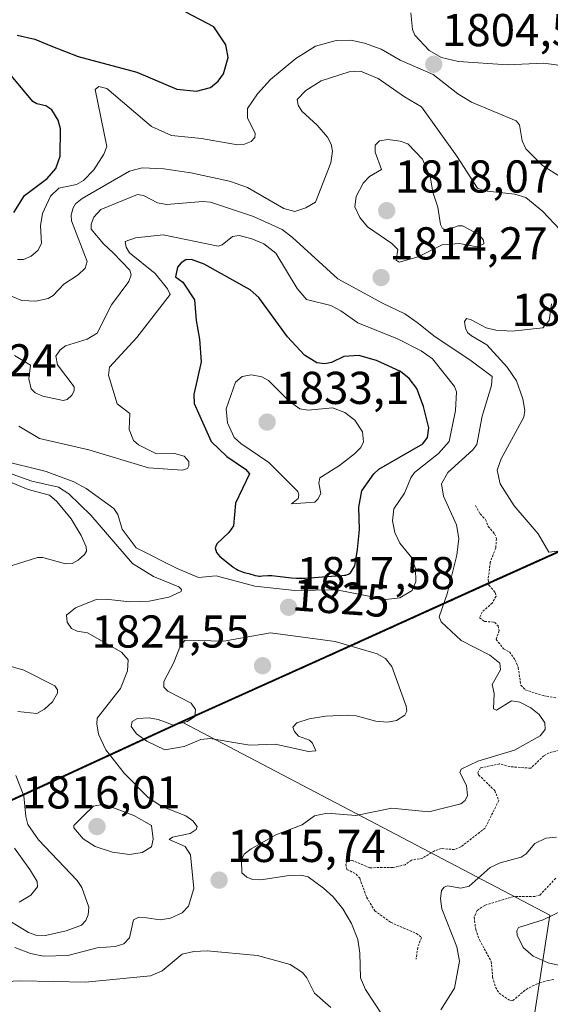
# Model space of a CAD drawing. Units: metres. Extents: x 681865 to 685348, y 4753994 to 4756381.
# Drawn here: x 682368 to 682484, y 4754577 to 4754791 of the extents above; entities that cross this region are included whole.
import ezdxf
from ezdxf.enums import TextEntityAlignment as Align

# ---------------------------------------------------------------- set-up
doc = ezdxf.new("R2010")
doc.units = ezdxf.units.M
doc.header["$MEASUREMENT"] = 0
doc.linetypes.add('TRAZOS', pattern=[0.75, 0.5, -0.25])
for name, color, linetype, lineweight in [('Arbolado forestal', 92, 'TRAZOS', 0), ('Arbolado forestal CxS', 92, 'Continuous', 0), ('Carátula', 7, 'Continuous', 5), ('Comarca', 2, 'Continuous', 13), ('Comarca CxS', 133, 'Continuous', 0), ('Comunidad autónoma', 142, 'Continuous', 30), ('Comunidad Autónoma CxS', 142, 'Continuous', 0), ('Curva de nivel auxiliar', 36, 'TRAZOS', 0), ('Curva de nivel maestra', 36, 'Continuous', 30), ('Curva de nivel normal', 36, 'Continuous', 0), ('Espacio natural protegido', 2, 'Continuous', 13), ('Espacio natural protegido CxS', 2, 'Continuous', 0), ('Municipio', 9, 'Continuous', 13), ('Municipio CxS', 142, 'Continuous', 0), ('Provincia', 19, 'Continuous', 0), ('Provincia CxS', 1, 'Continuous', 0), ('Punto de cota en terreno', 7, 'Continuous', 0), ('Roquedo', 95, 'Continuous', 0), ('Roquedo CxS', 135, 'Continuous', 0), ('Rótulo de curva de nivel directora', 19, 'Continuous', 0), ('Rótulo de punto de cota en terreno', 19, 'Continuous', 0)]:
    doc.layers.add(name, color=color, linetype=linetype, lineweight=lineweight)
doc.styles.add('Arial', font='txt', dxfattribs={"height": 0.2})

# ---------------------------------------------------------------- blocks, each defined once
blk = doc.blocks.new('*U150')
at = {"layer": 'Arbolado forestal CxS', "color": 92, "linetype": 'Continuous', "lineweight": 0}
blk.add_polyline3d([(682621.02, 4754710.5, 1834.35), (682583.34, 4754702.07, 1831.27), (682545.04, 4754693.25, 1814.34), (682510.76, 4754686.67, 1802.55), (682495.52, 4754680.04, 1807.32), (682471.47, 4754669.19, 1812.13), (682434.96, 4754652.65, 1821.68), (682403.73, 4754638.63, 1819.67), (682370.88, 4754623.43, 1810.99), (682340.91, 4754609.81, 1801.22), (682315.61, 4754597.92, 1794.79), (682297.03, 4754589.22, 1788.19), (682275.1, 4754580.57, 1788.29), (682246.84, 4754570.66, 1799.47), (682213.29, 4754558.37, 1814.75)], dxfattribs=at)
blk = doc.blocks.new('*U153')
at = {"layer": 'Comunidad autónoma', "color": 142, "linetype": 'Continuous', "lineweight": 30}
blk.add_polyline3d([(682620.94, 4754710.63, 1834.26), (682583.26, 4754702.2, 1831.25), (682544.96, 4754693.38, 1814.33), (682510.68, 4754686.79, 1802.5), (682495.44, 4754680.17, 1807.28), (682471.39, 4754669.32, 1812.15), (682434.88, 4754652.78, 1821.64), (682403.65, 4754638.76, 1819.66), (682370.79, 4754623.56, 1810.91), (682340.82, 4754609.93, 1801.15), (682315.52, 4754598.05, 1794.71), (682296.94, 4754589.35, 1788.15), (682275.01, 4754580.7, 1788.22), (682246.75, 4754570.79, 1799.42), (682213.21, 4754558.5, 1814.9), (682185.55, 4754550.89, 1805.1), (682118.11, 4754531.52, 1816.98), (682059.36, 4754516.49, 1813.8), (682011, 4754502.16, 1792.79), (681985.73, 4754495.61, 1806.51), (681974.45, 4754494.52, 1808.57), (681952.36, 4754494.88, 1817.84), (681929.14, 4754495.19, 1818.06)], dxfattribs=at)
blk = doc.blocks.new('*U154')
at = {"layer": 'Provincia', "color": 19, "linetype": 'Continuous', "lineweight": 0}
blk.add_polyline3d([(682620.94, 4754710.63, 1834.26), (682583.26, 4754702.2, 1831.25), (682544.96, 4754693.38, 1814.33), (682510.68, 4754686.79, 1802.5), (682495.44, 4754680.17, 1807.28), (682471.39, 4754669.32, 1812.15), (682434.88, 4754652.78, 1821.64), (682403.65, 4754638.76, 1819.66), (682370.79, 4754623.56, 1810.91), (682340.82, 4754609.93, 1801.15), (682315.52, 4754598.05, 1794.71), (682296.94, 4754589.35, 1788.15), (682275.01, 4754580.7, 1788.22), (682246.75, 4754570.79, 1799.42), (682213.21, 4754558.5, 1814.9), (682185.55, 4754550.89, 1805.1), (682118.11, 4754531.52, 1816.98), (682059.36, 4754516.49, 1813.8), (682011, 4754502.16, 1792.79), (681985.73, 4754495.61, 1806.51), (681974.45, 4754494.52, 1808.57), (681952.36, 4754494.88, 1817.84), (681929.14, 4754495.19, 1818.06)], dxfattribs=at)
blk = doc.blocks.new('*U155')
at = {"layer": 'Municipio', "color": 9, "linetype": 'Continuous', "lineweight": 13}
blk.add_polyline3d([(682620.94, 4754710.63, 1834.26), (682583.26, 4754702.2, 1831.25), (682544.96, 4754693.38, 1814.33), (682510.68, 4754686.79, 1802.5), (682495.44, 4754680.17, 1807.28), (682471.39, 4754669.32, 1812.15), (682434.88, 4754652.78, 1821.64), (682403.65, 4754638.76, 1819.66), (682370.79, 4754623.56, 1810.91), (682340.82, 4754609.93, 1801.15), (682315.52, 4754598.05, 1794.71), (682296.94, 4754589.35, 1788.15), (682275.01, 4754580.7, 1788.22), (682246.75, 4754570.79, 1799.42), (682213.21, 4754558.5, 1814.9), (682185.55, 4754550.89, 1805.1), (682118.11, 4754531.52, 1816.98), (682059.36, 4754516.49, 1813.8), (682011, 4754502.16, 1792.79), (681985.73, 4754495.61, 1806.51), (681974.45, 4754494.52, 1808.57), (681952.36, 4754494.88, 1817.84), (681929.14, 4754495.19, 1818.06)], dxfattribs=at)
blk = doc.blocks.new('*U156')
at = {"layer": 'Espacio natural protegido', "color": 2, "linetype": 'Continuous', "lineweight": 13}
blk.add_polyline3d([(682620.94, 4754710.63, 1834.26), (682583.26, 4754702.2, 1831.25), (682544.96, 4754693.38, 1814.33), (682510.68, 4754686.79, 1802.5), (682495.44, 4754680.17, 1807.28), (682471.39, 4754669.32, 1812.15), (682434.88, 4754652.78, 1821.64), (682403.65, 4754638.76, 1819.66), (682370.79, 4754623.56, 1810.91), (682340.82, 4754609.93, 1801.15), (682315.52, 4754598.05, 1794.71), (682296.94, 4754589.35, 1788.15), (682275.01, 4754580.7, 1788.22), (682246.75, 4754570.79, 1799.42), (682213.21, 4754558.5, 1814.9), (682185.55, 4754550.89, 1805.1), (682118.11, 4754531.52, 1816.98), (682059.36, 4754516.49, 1813.8), (682011, 4754502.16, 1792.79), (681985.73, 4754495.61, 1806.51), (681974.45, 4754494.52, 1808.57), (681952.36, 4754494.88, 1817.84), (681929.14, 4754495.19, 1818.06)], dxfattribs=at)
blk = doc.blocks.new('*U157')
at = {"layer": 'Espacio natural protegido', "color": 2, "linetype": 'Continuous', "lineweight": 13}
blk.add_polyline3d([(682620.94, 4754710.63, 1834.26), (682583.26, 4754702.2, 1831.25), (682544.96, 4754693.38, 1814.33), (682510.68, 4754686.79, 1802.5), (682495.44, 4754680.17, 1807.28), (682471.39, 4754669.32, 1812.15), (682434.88, 4754652.78, 1821.64), (682403.65, 4754638.76, 1819.66), (682370.79, 4754623.56, 1810.91), (682340.82, 4754609.93, 1801.15), (682315.52, 4754598.05, 1794.71), (682296.94, 4754589.35, 1788.15), (682275.01, 4754580.7, 1788.22), (682246.75, 4754570.79, 1799.42), (682213.21, 4754558.5, 1814.9), (682185.55, 4754550.89, 1805.1), (682118.11, 4754531.52, 1816.98), (682059.36, 4754516.49, 1813.8), (682011, 4754502.16, 1792.79), (681985.73, 4754495.61, 1806.51), (681974.45, 4754494.52, 1808.57), (681952.36, 4754494.88, 1817.84), (681929.14, 4754495.19, 1818.06)], dxfattribs=at)
blk = doc.blocks.new('*U158')
at = {"layer": 'Espacio natural protegido', "color": 2, "linetype": 'Continuous', "lineweight": 13}
blk.add_polyline3d([(682620.94, 4754710.63, 1834.26), (682583.26, 4754702.2, 1831.25), (682544.96, 4754693.38, 1814.33), (682510.68, 4754686.79, 1802.5), (682495.44, 4754680.17, 1807.28), (682471.39, 4754669.32, 1812.15), (682434.88, 4754652.78, 1821.64), (682403.65, 4754638.76, 1819.66), (682370.79, 4754623.56, 1810.91), (682340.82, 4754609.93, 1801.15), (682315.52, 4754598.05, 1794.71), (682296.94, 4754589.35, 1788.15), (682275.01, 4754580.7, 1788.22), (682246.75, 4754570.79, 1799.42), (682213.21, 4754558.5, 1814.9), (682185.55, 4754550.89, 1805.1), (682118.11, 4754531.52, 1816.98), (682059.36, 4754516.49, 1813.8), (682011, 4754502.16, 1792.79), (681985.73, 4754495.61, 1806.51), (681974.45, 4754494.52, 1808.57), (681952.36, 4754494.88, 1817.84), (681929.14, 4754495.19, 1818.06)], dxfattribs=at)
blk = doc.blocks.new('*U159')
at = {"layer": 'Comarca', "color": 2, "linetype": 'Continuous', "lineweight": 13}
blk.add_polyline3d([(682620.94, 4754710.63, 1834.26), (682583.26, 4754702.2, 1831.25), (682544.96, 4754693.38, 1814.33), (682510.68, 4754686.79, 1802.5), (682495.44, 4754680.17, 1807.28), (682471.39, 4754669.32, 1812.15), (682434.88, 4754652.78, 1821.64), (682403.65, 4754638.76, 1819.66), (682370.79, 4754623.56, 1810.91), (682340.82, 4754609.93, 1801.15), (682315.52, 4754598.05, 1794.71), (682296.94, 4754589.35, 1788.15), (682275.01, 4754580.7, 1788.22), (682246.75, 4754570.79, 1799.42), (682213.21, 4754558.5, 1814.9), (682185.55, 4754550.89, 1805.1), (682118.11, 4754531.52, 1816.98), (682059.36, 4754516.49, 1813.8), (682011, 4754502.16, 1792.79), (681985.73, 4754495.61, 1806.51), (681974.45, 4754494.52, 1808.57), (681952.36, 4754494.88, 1817.84), (681929.14, 4754495.19, 1818.06)], dxfattribs=at)
blk = doc.blocks.new('*U193')
at = {"layer": 'Curva de nivel normal', "color": 36, "linetype": 'Continuous', "lineweight": 0}
blk.add_polyline3d([(682436.03, 4754576.55, 1820), (682432.53, 4754579.63, 1820), (682430.83, 4754582.98, 1820), (682429.92, 4754584.11, 1820), (682427.2, 4754585.9, 1820), (682420.15, 4754587.86, 1820), (682409.14, 4754588.83, 1820), (682406.26, 4754588.73, 1820), (682403.72, 4754588.13, 1820), (682399.41, 4754584.52, 1820), (682396.87, 4754583.4, 1820), (682382.75, 4754582, 1820), (682368.67, 4754582.32, 1820), (682363.48, 4754582.11, 1820), (682354.81, 4754580.64, 1820), (682348.36, 4754578.38, 1820), (682347.82, 4754577.74, 1820), (682347.66, 4754576.94, 1820)], dxfattribs=at)
blk = doc.blocks.new('*U242')
at = {"layer": 'Curva de nivel maestra', "color": 36, "linetype": 'Continuous', "lineweight": 30}
for points in [[(682367.14, 4754749.48, 1800), (682369.44, 4754753.19, 1800), (682374.38, 4754756.9, 1800), (682376.28, 4754759.06, 1800), (682377.22, 4754761.76, 1800), (682377.26, 4754767.68, 1800), (682376.77, 4754769.54, 1800), (682375.37, 4754771.82, 1800), (682374.1, 4754772.67, 1800), (682372.13, 4754773.13, 1800), (682371.29, 4754773.64, 1800), (682365.88, 4754780.07, 1800)], [(682367.87, 4754788.04, 1800), (682371.69, 4754787.21, 1800), (682375.18, 4754785.73, 1800), (682381.14, 4754783.39, 1800), (682393.88, 4754780.04, 1800), (682402.6, 4754776.33, 1800), (682406.86, 4754775.89, 1800), (682409.89, 4754776.66, 1800), (682411.56, 4754778.05, 1800), (682412.72, 4754779.66, 1800), (682413.77, 4754783.24, 1800), (682413.2, 4754785.98, 1800), (682410.62, 4754789.88, 1800), (682404.56, 4754793.1, 1800)]]:
    blk.add_polyline3d(points, dxfattribs=at)
blk = doc.blocks.new('5PATER')
at = {"layer": 'Carátula', "linetype": 'Continuous', "lineweight": 5}
h = blk.add_hatch(color=250, dxfattribs=at)
edge = h.paths.add_edge_path()
edge.add_ellipse((0, 0.01), major_axis=(-1.33, -1.34), ratio=0.999422, start_angle=0, end_angle=360)

msp = doc.modelspace()

# ---------------------------------------------------------------- linework, layer by layer
at = {"layer": 'Arbolado forestal', "color": 92, "linetype": 'TRAZOS', "lineweight": 0}
for points in [[(682403.735, 4754638.627, 1819.672), (682434.964, 4754652.648, 1821.676), (682471.473, 4754669.188, 1812.133), (682495.522, 4754680.038, 1807.315), (682510.762, 4754686.668, 1802.547), (682530.196, 4754690.399, 1803.535), (682545.041, 4754693.248, 1814.339), (682583.34, 4754702.069, 1831.271), (682621.018, 4754710.499, 1834.352), (682671.597, 4754720.809, 1846.737), (682718.116, 4754731.689, 1851.139), (682747.435, 4754738.82, 1851.512), (682775.384, 4754744.66, 1854.341), (682790.294, 4754748.23, 1862.51), (682808.713, 4754754.66, 1870.13), (682841.732, 4754767.96, 1909.462), (682861.521, 4754775.431, 1914.362), (682875.401, 4754779.99, 1924.45), (682898.741, 4754780.801, 1940.436), (682915.62, 4754781.101, 1944.18), (682947.269, 4754778.241, 1959.208), (682985.118, 4754776.642, 1977.957), (682988.836, 4754777.221, 1980.747)], [(681925.279, 4754640.416, 1764.968), (681961.168, 4754627.97, 1761.62), (682007.095, 4754608.201, 1768.704), (682060.517, 4754565.07, 1794.935), (682117.457, 4754606.573, 1790.565), (682120.745, 4754603.066, 1792.197), (682129.658, 4754593.554, 1797.867), (682188.225, 4754564.257, 1800.792), (682199.338, 4754554.528, 1802.369), (682213.29, 4754558.366, 1814.751), (682246.839, 4754570.657, 1799.475), (682275.098, 4754580.567, 1788.289), (682297.028, 4754589.217, 1788.189), (682315.607, 4754597.917, 1794.794), (682340.906, 4754609.807, 1801.219), (682370.876, 4754623.427, 1810.994), (682403.735, 4754638.627, 1819.672)]]:
    msp.add_polyline3d(points, dxfattribs=at)
at = {"layer": 'Comarca CxS', "color": 133, "linetype": 'Continuous', "lineweight": 0}
msp.add_polyline3d([(682620.937, 4754710.629, 1834.257), (682583.264, 4754702.202, 1831.251), (682544.962, 4754693.382, 1814.328), (682510.684, 4754686.794, 1802.502), (682495.443, 4754680.168, 1807.281), (682471.392, 4754669.319, 1812.154), (682434.877, 4754652.782, 1821.638), (682403.648, 4754638.755, 1819.663), (682370.79, 4754623.556, 1810.909), (682340.822, 4754609.933, 1801.147), (682315.52, 4754598.045, 1794.709), (682296.94, 4754589.346, 1788.151), (682275.009, 4754580.696, 1788.221), (682246.753, 4754570.789, 1799.422), (682213.208, 4754558.502, 1814.9), (682185.546, 4754550.892, 1805.103), (682118.111, 4754531.517, 1816.976), (682059.356, 4754516.49, 1813.8), (682010.998, 4754502.158, 1792.791), (681985.728, 4754495.608, 1806.514), (681974.451, 4754494.516, 1808.566), (681952.36, 4754494.881, 1817.839), (681929.137, 4754495.193, 1818.064), (681881.45, 4756289.9, 1731.821)], dxfattribs=at)
at = {"layer": 'Comunidad Autónoma CxS', "color": 142, "linetype": 'Continuous', "lineweight": 0}
msp.add_polyline3d([(682620.937, 4754710.629, 1834.257), (682583.264, 4754702.202, 1831.251), (682544.962, 4754693.382, 1814.328), (682510.684, 4754686.794, 1802.502), (682495.443, 4754680.168, 1807.281), (682471.392, 4754669.319, 1812.154), (682434.877, 4754652.782, 1821.638), (682403.648, 4754638.755, 1819.663), (682370.79, 4754623.556, 1810.909), (682340.822, 4754609.933, 1801.147), (682315.52, 4754598.045, 1794.709), (682296.94, 4754589.346, 1788.151), (682275.009, 4754580.696, 1788.221), (682246.753, 4754570.789, 1799.422), (682213.208, 4754558.502, 1814.899), (682185.546, 4754550.892, 1805.103), (682118.111, 4754531.517, 1816.975), (682059.356, 4754516.49, 1813.8), (682010.998, 4754502.158, 1792.791), (681985.728, 4754495.608, 1806.514), (681974.451, 4754494.516, 1808.566), (681952.36, 4754494.881, 1817.839), (681929.137, 4754495.193, 1818.064), (681881.45, 4756289.9, 1731.821)], dxfattribs=at)
at = {"layer": 'Curva de nivel auxiliar', "color": 36, "linetype": 'TRAZOS', "lineweight": 0}
for points in [[(682467.5, 4754685.73, 1812.5), (682468.55, 4754683.89, 1812.5), (682469.7, 4754682.69, 1812.5), (682470.29, 4754681.2, 1812.5), (682471.68, 4754679.57, 1812.5), (682472.08, 4754678.54, 1812.5), (682471.91, 4754676.45, 1812.5), (682470.74, 4754673.42, 1812.5), (682470.27, 4754669.63, 1812.5), (682470.45, 4754668.39, 1812.5), (682471.81, 4754666.78, 1812.5), (682472, 4754666.02, 1812.5), (682471.18, 4754664.54, 1812.5), (682468.96, 4754662.56, 1812.5), (682468.4, 4754661.33, 1812.5), (682469.49, 4754660.5, 1812.5), (682471.66, 4754660.34, 1812.5), (682472.42, 4754659.54, 1812.5), (682472.67, 4754658.51, 1812.5), (682472, 4754656.61, 1812.5), (682473.62, 4754654.58, 1812.5), (682474.91, 4754653.87, 1812.5), (682476.16, 4754652.1, 1812.5), (682476.83, 4754650.46, 1812.5), (682477.36, 4754646.65, 1812.5), (682478.35, 4754645.61, 1812.5), (682482.25, 4754644.37, 1812.5), (682485.01, 4754643.9, 1812.5)], [(682485.72, 4754632.46, 1812.5), (682483.53, 4754631.94, 1812.5), (682482.41, 4754631.3, 1812.5), (682479.52, 4754628.57, 1812.5), (682475, 4754628.92, 1812.5), (682472.76, 4754629.51, 1812.5), (682468.58, 4754628.66, 1812.5), (682468.04, 4754627.6, 1812.5), (682468.2, 4754627.13, 1812.5), (682471.71, 4754623.7, 1812.5), (682472.59, 4754621.55, 1812.5), (682469.61, 4754615.56, 1812.5), (682464.33, 4754611.45, 1812.5), (682462.98, 4754610.89, 1812.5), (682460.11, 4754611.09, 1812.5), (682458.58, 4754610.6, 1812.5), (682456.05, 4754609.02, 1812.5), (682453.57, 4754608.59, 1812.5), (682452.22, 4754607.56, 1812.5), (682449.56, 4754606.97, 1812.5), (682444.53, 4754606.93, 1812.5), (682440.6, 4754608.57, 1812.5), (682439.63, 4754608.25, 1812.5), (682439.3, 4754607.68, 1812.5), (682439.57, 4754606.55, 1812.5), (682441.58, 4754605.55, 1812.5), (682442.34, 4754604.63, 1812.5), (682443.85, 4754600.49, 1812.5), (682445.61, 4754597.58, 1812.5), (682449.07, 4754595.05, 1812.5), (682454.66, 4754592.6, 1812.5), (682455.77, 4754591.78, 1812.5), (682454.95, 4754589.55, 1812.5), (682454.59, 4754587.03, 1812.5)], [(682484.95, 4754604.62, 1807.5), (682481.54, 4754600.99, 1807.5), (682480.45, 4754600.7, 1807.5), (682475.82, 4754600.67, 1807.5), (682469.55, 4754598.73, 1807.5), (682467.85, 4754597.64, 1807.5), (682467.24, 4754596.16, 1807.5), (682467.56, 4754593.51, 1807.5), (682468.36, 4754591.26, 1807.5), (682470.95, 4754586.51, 1807.5), (682471.25, 4754583.14, 1807.5), (682471.87, 4754580.93, 1807.5), (682472.67, 4754579.64, 1807.5), (682475.05, 4754578, 1807.5), (682475.61, 4754578.02, 1807.5), (682478.54, 4754580.46, 1807.5), (682480.8, 4754581.62, 1807.5), (682483.33, 4754582.42, 1807.5), (682484.67, 4754582.61, 1807.5)]]:
    msp.add_polyline3d(points, dxfattribs=at)
at = {"layer": 'Curva de nivel maestra', "color": 36, "linetype": 'Continuous', "lineweight": 30}
msp.add_polyline3d([(682429.83, 4754669.95, 1825), (682430.47, 4754669.96, 1825), (682432.5, 4754670.08, 1825), (682435.12, 4754670.31, 1825), (682436.23, 4754670.39, 1825), (682438.46, 4754670.48, 1825), (682439.04, 4754670.55, 1825), (682439.33, 4754670.61, 1825), (682439.69, 4754670.71, 1825), (682439.87, 4754670.79, 1825), (682440.15, 4754670.93, 1825), (682440.31, 4754671.05, 1825), (682441.28, 4754672.59, 1825), (682441.88, 4754676.13, 1825), (682442.32, 4754680.51, 1825), (682442.12, 4754685.38, 1825), (682442.81, 4754688.94, 1825), (682445.43, 4754692.64, 1825), (682446.51, 4754693.65, 1825), (682456.09, 4754699.13, 1825), (682457.1, 4754700.52, 1825), (682457.4, 4754702.65, 1825), (682456.2, 4754707.29, 1825), (682454.73, 4754711.21, 1825), (682453.1, 4754713.37, 1825), (682451.2, 4754714.91, 1825), (682446.02, 4754717.3, 1825), (682442.13, 4754718.35, 1825), (682438.91, 4754718.17, 1825), (682436.18, 4754716.82, 1825), (682434.79, 4754716.59, 1825), (682433.03, 4754716.79, 1825), (682430.36, 4754718.45, 1825), (682426.65, 4754722.46, 1825), (682420.38, 4754730.98, 1825), (682418.56, 4754732.67, 1825), (682408.52, 4754738.26, 1825), (682405.8, 4754739.23, 1825), (682404.52, 4754739.18, 1825), (682403.49, 4754738.55, 1825), (682402.71, 4754737.57, 1825), (682402.31, 4754735.51, 1825), (682403.9, 4754734.36, 1825), (682406.39, 4754730.49, 1825), (682406.78, 4754725.97, 1825), (682407.54, 4754721.94, 1825), (682407.88, 4754717, 1825), (682406.27, 4754709.88, 1825), (682406.38, 4754707.91, 1825), (682410.05, 4754699.69, 1825), (682413.44, 4754696.37, 1825), (682417.5, 4754693.61, 1825), (682418.37, 4754692.62, 1825), (682415.33, 4754686.26, 1825), (682414.91, 4754681.3, 1825), (682413.92, 4754679.88, 1825), (682411.3, 4754677.39, 1825), (682410.9, 4754676.53, 1825), (682411.19, 4754675.53, 1825), (682411.91, 4754674.66, 1825), (682414.79, 4754672.37, 1825), (682414.93, 4754672.27, 1825), (682415.52, 4754671.91, 1825), (682415.92, 4754671.7, 1825), (682416.61, 4754671.38, 1825), (682417.21, 4754671.18, 1825), (682418.2, 4754670.92, 1825), (682419.63, 4754670.52, 1825), (682420.14, 4754670.42, 1825), (682420.4, 4754670.39, 1825), (682420.68, 4754670.38, 1825), (682421.24, 4754670.4, 1825), (682422.4, 4754670.49, 1825), (682422.96, 4754670.51, 1825), (682423.23, 4754670.5, 1825), (682423.78, 4754670.46, 1825), (682425.71, 4754670.18, 1825), (682426.87, 4754670.05, 1825), (682427.54, 4754670, 1825), (682428.63, 4754669.96, 1825), (682429.83, 4754669.95, 1825)], dxfattribs=at)
at = {"layer": 'Curva de nivel normal', "color": 36, "linetype": 'Continuous', "lineweight": 0}
for points in [[(682453.46, 4754792.89, 1805), (682453.81, 4754789.27, 1805), (682454.33, 4754788.08, 1805), (682457.46, 4754784.73, 1805), (682460.12, 4754783.18, 1805), (682463.82, 4754782.37, 1805), (682474.46, 4754781.64, 1805), (682482.31, 4754781.94, 1805), (682485.08, 4754781.62, 1805), (682496.18, 4754778.87, 1805), (682497.8, 4754779.77, 1805), (682500.83, 4754783.26, 1805), (682502.37, 4754784.48, 1805), (682503.94, 4754784.65, 1805), (682507.76, 4754783.53, 1805), (682509.16, 4754783.43, 1805), (682511.31, 4754784.68, 1805), (682512.82, 4754786.73, 1805), (682512.8, 4754788.4, 1805), (682512.08, 4754789.59, 1805)], [(682486.24, 4754757.06, 1805), (682482.11, 4754759.73, 1805), (682478.46, 4754763.34, 1805), (682477.65, 4754765.08, 1805), (682477.09, 4754768.58, 1805), (682476.39, 4754769.43, 1805), (682466.62, 4754773.49, 1805), (682463.71, 4754775.3, 1805), (682458.28, 4754779.49, 1805), (682451.16, 4754782.61, 1805), (682447.03, 4754785.04, 1805), (682443.41, 4754786.32, 1805), (682440.39, 4754786.98, 1805), (682437.23, 4754786.88, 1805), (682432.76, 4754785.67, 1805), (682428.45, 4754782.98, 1805), (682422.98, 4754778.43, 1805), (682420.12, 4754775.28, 1805), (682417.95, 4754772.1, 1805), (682417.97, 4754770.11, 1805), (682419.63, 4754766.68, 1805), (682419.57, 4754765.83, 1805), (682418.74, 4754764.91, 1805), (682417.26, 4754764.34, 1805), (682415.77, 4754764.19, 1805), (682407.91, 4754765.58, 1805), (682401.43, 4754766.23, 1805), (682397.07, 4754768.21, 1805), (682387.35, 4754776.49, 1805), (682385.61, 4754776.92, 1805), (682384.79, 4754776.22, 1805), (682387.35, 4754763.87, 1805), (682386.73, 4754762.16, 1805), (682384.52, 4754758.8, 1805), (682382.31, 4754756.43, 1805), (682380.76, 4754755.59, 1805), (682376.9, 4754754.74, 1805), (682375.13, 4754753.07, 1805), (682373.35, 4754749.28, 1805), (682372.93, 4754746.61, 1805), (682373.13, 4754742.74, 1805), (682372.37, 4754741.25, 1805), (682370.91, 4754740, 1805), (682369.23, 4754739.23, 1805), (682367.94, 4754739.22, 1805)], [(682366.78, 4754731.24, 1810), (682368.89, 4754730.34, 1810), (682371.93, 4754730.18, 1810), (682374.59, 4754730.74, 1810), (682375.7, 4754731.43, 1810), (682378.01, 4754733.86, 1810), (682381.13, 4754735.89, 1810), (682382.64, 4754737.34, 1810), (682383.05, 4754738.8, 1810), (682379.67, 4754747.69, 1810), (682379.57, 4754748.86, 1810), (682379.95, 4754750.37, 1810), (682380.54, 4754751.37, 1810), (682381.97, 4754752.56, 1810), (682392.26, 4754758.48, 1810), (682395.03, 4754759.18, 1810), (682399.76, 4754759, 1810), (682405.62, 4754758.13, 1810), (682414.05, 4754756.33, 1810), (682417.93, 4754754.9, 1810), (682425.85, 4754750.32, 1810), (682428.27, 4754749.68, 1810), (682430.6, 4754750.51, 1810), (682432.72, 4754751.76, 1810), (682436.05, 4754760.29, 1810), (682436.43, 4754762.82, 1810), (682436.15, 4754764.34, 1810), (682435.34, 4754765.89, 1810), (682433.08, 4754768.49, 1810), (682429.76, 4754771.56, 1810), (682428.95, 4754772.85, 1810), (682428.77, 4754774.04, 1810), (682430.62, 4754776.06, 1810), (682433.98, 4754778.15, 1810), (682440.02, 4754780.06, 1810), (682442.54, 4754780.22, 1810), (682446.37, 4754778.65, 1810), (682452.07, 4754774.68, 1810), (682455.78, 4754772.5, 1810), (682463.47, 4754761.71, 1810), (682467.93, 4754754.8, 1810), (682469.45, 4754754.17, 1810), (682476.07, 4754753.44, 1810), (682478.47, 4754752.73, 1810), (682482.08, 4754749.78, 1810), (682485.9, 4754745.68, 1810)], [(682450.95, 4754738.7, 1815), (682455.06, 4754739.86, 1815), (682460.26, 4754742.43, 1815), (682464.04, 4754742.75, 1815), (682467.86, 4754742.02, 1815), (682469.34, 4754742.7, 1815), (682469.24, 4754743.47, 1815), (682468.21, 4754744.71, 1815), (682464.69, 4754746.59, 1815), (682463.75, 4754746.6, 1815), (682461.28, 4754745.61, 1815), (682460.33, 4754746.01, 1815), (682459.9, 4754746.9, 1815), (682459.34, 4754750.62, 1815), (682458.26, 4754753.89, 1815), (682457.72, 4754756.93, 1815), (682456.01, 4754761.09, 1815), (682452.8, 4754764.39, 1815), (682451.16, 4754765.02, 1815), (682448.43, 4754765.34, 1815), (682446.64, 4754765.04, 1815), (682445.69, 4754764.13, 1815), (682445.69, 4754762.61, 1815), (682447.06, 4754758.83, 1815), (682444.45, 4754757.35, 1815), (682443.11, 4754755.83, 1815), (682441.54, 4754752.93, 1815), (682441.26, 4754750.69, 1815), (682442.34, 4754748.4, 1815), (682444.03, 4754746.36, 1815), (682449.3, 4754742.73, 1815), (682450.65, 4754741.4, 1815), (682450.26, 4754739.13, 1815), (682450.95, 4754738.7, 1815)], [(682449.01, 4754572.15, 1815), (682443.57, 4754580.44, 1815), (682442.52, 4754582.98, 1815), (682442.37, 4754588.37, 1815), (682441.91, 4754591.32, 1815), (682440.59, 4754594.81, 1815), (682438.67, 4754597.99, 1815), (682436.56, 4754600.56, 1815), (682434.44, 4754602.48, 1815), (682431.16, 4754604.91, 1815), (682429.55, 4754605.33, 1815), (682427.02, 4754605.27, 1815), (682420.86, 4754604.28, 1815), (682419.14, 4754604.39, 1815), (682417.78, 4754604.89, 1815), (682416.74, 4754605.84, 1815), (682416.67, 4754608.65, 1815), (682417.24, 4754609.9, 1815), (682418.76, 4754611.06, 1815), (682424.14, 4754614.11, 1815), (682429.86, 4754616.28, 1815), (682432.52, 4754618.21, 1815), (682435.26, 4754618.76, 1815), (682441.52, 4754618.32, 1815), (682449.35, 4754619.87, 1815), (682457.36, 4754619.12, 1815), (682464.35, 4754620.86, 1815), (682465.3, 4754621.55, 1815), (682465.78, 4754622.61, 1815), (682465.59, 4754624.79, 1815), (682464.12, 4754627.62, 1815), (682464.42, 4754628.35, 1815), (682468.05, 4754630.09, 1815), (682475.98, 4754632.49, 1815), (682481.57, 4754635.64, 1815), (682482.69, 4754637, 1815), (682482.56, 4754638.47, 1815), (682481.37, 4754640.27, 1815), (682479.52, 4754641.72, 1815), (682477.19, 4754642.91, 1815), (682475.37, 4754643.25, 1815), (682472.12, 4754641.23, 1815), (682471.44, 4754641.48, 1815), (682471.61, 4754644.84, 1815), (682471.13, 4754646.8, 1815), (682472.98, 4754650, 1815), (682472.8, 4754651.46, 1815), (682470.62, 4754653.2, 1815), (682464.42, 4754656.37, 1815), (682460.07, 4754660.42, 1815), (682459.61, 4754661.54, 1815), (682461.36, 4754666.53, 1815), (682463.45, 4754674.92, 1815), (682463.93, 4754678.55, 1815), (682463.37, 4754681.51, 1815), (682460.53, 4754687.77, 1815), (682460.12, 4754690.42, 1815), (682461.54, 4754692.93, 1815), (682466.96, 4754697.85, 1815), (682467.79, 4754698.99, 1815), (682468.99, 4754705.16, 1815), (682471.01, 4754711.85, 1815), (682471.12, 4754713.79, 1815), (682466.32, 4754717.42, 1815), (682458.74, 4754722.42, 1815), (682454.81, 4754725.55, 1815), (682452.16, 4754727.43, 1815), (682447.33, 4754729.72, 1815), (682437.62, 4754735.06, 1815), (682427.75, 4754744.07, 1815), (682425.48, 4754745.75, 1815), (682419.28, 4754748.62, 1815), (682409.87, 4754751.74, 1815), (682408.22, 4754751.89, 1815), (682400.34, 4754751.23, 1815), (682398.38, 4754751.6, 1815), (682395.3, 4754753.16, 1815), (682394, 4754753.41, 1815), (682386.06, 4754750.16, 1815), (682384.56, 4754748.5, 1815), (682383.95, 4754746.92, 1815), (682383.96, 4754745.83, 1815), (682386.61, 4754742.68, 1815), (682388.77, 4754740.68, 1815), (682392.39, 4754736.96, 1815), (682392.67, 4754735.89, 1815), (682392.15, 4754734.46, 1815), (682388.37, 4754729.41, 1815), (682385.26, 4754723.24, 1815), (682383.11, 4754721.9, 1815), (682378.36, 4754720.46, 1815), (682377.19, 4754719.6, 1815), (682376.3, 4754718.22, 1815), (682376.61, 4754716.34, 1815), (682380.25, 4754711.52, 1815), (682380.23, 4754710.7, 1815), (682379.72, 4754709.73, 1815), (682378.76, 4754708.81, 1815), (682377.89, 4754708.6, 1815), (682373.42, 4754709.5, 1815), (682371.79, 4754710.26, 1815), (682370.89, 4754711.12, 1815), (682370.41, 4754713.27, 1815), (682370.75, 4754716.28, 1815), (682367.25, 4754718.38, 1815)], [(682364.23, 4754695.59, 1820), (682374.16, 4754693.11, 1820), (682380.22, 4754690.9, 1820), (682382.88, 4754689.46, 1820), (682388.91, 4754685.08, 1820), (682389.78, 4754683.8, 1820), (682390.68, 4754680.61, 1820), (682393.72, 4754676.49, 1820), (682402.66, 4754672, 1820), (682407.29, 4754670.06, 1820), (682411.16, 4754670.45, 1820), (682419.55, 4754668.21, 1820), (682428.23, 4754667.24, 1820), (682437.3, 4754667.36, 1820), (682448.02, 4754665.31, 1820), (682451.06, 4754665.65, 1820), (682453.77, 4754667.24, 1820), (682454.56, 4754669.17, 1820), (682454.49, 4754671.98, 1820), (682453.67, 4754674.36, 1820), (682451.08, 4754677.56, 1820), (682449.95, 4754679.86, 1820), (682449.47, 4754682.37, 1820), (682449.75, 4754685.04, 1820), (682452.1, 4754688.4, 1820), (682453.47, 4754691.77, 1820), (682454.29, 4754692.93, 1820), (682459.47, 4754697.03, 1820), (682461.79, 4754699.68, 1820), (682463.15, 4754706.39, 1820), (682463.38, 4754710.44, 1820), (682462.96, 4754711.6, 1820), (682458.2, 4754717.66, 1820), (682455.7, 4754719.4, 1820), (682450.57, 4754721.96, 1820), (682441.9, 4754725.45, 1820), (682438.21, 4754728.09, 1820), (682436.04, 4754729.26, 1820), (682430.8, 4754730.57, 1820), (682428.77, 4754732.96, 1820), (682424.11, 4754740.62, 1820), (682421.49, 4754742.65, 1820), (682418.89, 4754743.74, 1820), (682416.13, 4754744.45, 1820), (682414.68, 4754744.28, 1820), (682412.41, 4754742.46, 1820), (682411.56, 4754742.14, 1820), (682399.6, 4754744.64, 1820), (682393.59, 4754743.95, 1820), (682391.35, 4754743.15, 1820), (682391.58, 4754741.95, 1820), (682392.3, 4754740.73, 1820), (682397.84, 4754736.2, 1820), (682400.58, 4754732.89, 1820), (682401.1, 4754731.65, 1820), (682393.88, 4754722.28, 1820), (682387.95, 4754715.8, 1820)], [(682484.02, 4754729.62, 1810), (682483.54, 4754725.96, 1810), (682482.15, 4754724.41, 1810), (682475.5, 4754723.69, 1810), (682471.92, 4754723.86, 1810), (682469.85, 4754724.38, 1810), (682466.57, 4754726.16, 1810), (682465.53, 4754726.41, 1810), (682465.16, 4754725.8, 1810), (682465.33, 4754724.28, 1810), (682465.8, 4754723.4, 1810), (682466.66, 4754722.68, 1810), (682469.98, 4754720.68, 1810), (682474.4, 4754715.8, 1810), (682476.42, 4754712.83, 1810), (682477.78, 4754708.93, 1810), (682478.26, 4754706.38, 1810), (682478.06, 4754704.95, 1810), (682473.09, 4754695.92, 1810), (682472.23, 4754693.4, 1810), (682472.86, 4754690.44, 1810), (682475.91, 4754685.66, 1810), (682481.16, 4754679.58, 1810), (682483.49, 4754675.59, 1810), (682497.14, 4754677.08, 1810)], [(682387.95, 4754715.8, 1820), (682387.69, 4754714.12, 1820), (682389.58, 4754707.83, 1820), (682392.36, 4754705.74, 1820), (682392.23, 4754702.28, 1820), (682393.15, 4754699.87, 1820), (682394.23, 4754698.94, 1820), (682398.16, 4754696.95, 1820), (682402.05, 4754697.05, 1820), (682404.19, 4754696.48, 1820), (682405.17, 4754695.29, 1820), (682405.22, 4754694.39, 1820), (682404.88, 4754693.79, 1820), (682403.79, 4754693.39, 1820), (682396.44, 4754693.93, 1820), (682383.48, 4754697.85, 1820), (682372.75, 4754700.33, 1820), (682368.2, 4754702.96, 1820)], [(682427.49, 4754686.12, 1830), (682432.56, 4754686.49, 1830), (682433.27, 4754687.09, 1830), (682433.92, 4754688.33, 1830), (682433.45, 4754690.57, 1830), (682433.7, 4754691.74, 1830), (682437.95, 4754694.45, 1830), (682441.18, 4754696.96, 1830), (682442.57, 4754698.38, 1830), (682443.17, 4754699.57, 1830), (682442.93, 4754701.78, 1830), (682441.29, 4754704.3, 1830), (682439.13, 4754705.96, 1830), (682436.44, 4754706.95, 1830), (682431.16, 4754706.46, 1830), (682429.33, 4754706.79, 1830), (682426.99, 4754708.42, 1830), (682422.52, 4754712.94, 1830), (682421.05, 4754713.74, 1830), (682418.78, 4754714.19, 1830), (682416.78, 4754713.79, 1830), (682415.36, 4754712.59, 1830), (682413.32, 4754706.77, 1830), (682413.59, 4754703.69, 1830), (682415.08, 4754700.53, 1830), (682416.49, 4754699.22, 1830), (682422.57, 4754695.08, 1830), (682428.86, 4754688.78, 1830), (682429.14, 4754688.09, 1830), (682428.98, 4754687.26, 1830), (682427.49, 4754686.12, 1830)], [(682358.57, 4754695.44, 1815), (682371.07, 4754691.01, 1815), (682376.88, 4754689.75, 1815), (682379.12, 4754688.29, 1815), (682383.91, 4754683.6, 1815), (682392.95, 4754673.13, 1815), (682397.53, 4754670.32, 1815), (682402.99, 4754668.05, 1815), (682403.63, 4754667.45, 1815), (682403.5, 4754667.04, 1815), (682400.84, 4754665.76, 1815), (682396.6, 4754664.93, 1815), (682392.36, 4754664.81, 1815), (682387.16, 4754665.38, 1815), (682385.04, 4754665.26, 1815), (682380.58, 4754663.48, 1815), (682378.6, 4754661.89, 1815), (682378.77, 4754660.32, 1815), (682379.7, 4754658.94, 1815), (682380.92, 4754658.41, 1815), (682383.18, 4754658.04, 1815), (682390.53, 4754653.83, 1815), (682392.01, 4754652.19, 1815), (682391.84, 4754649.78, 1815), (682390.34, 4754645.9, 1815), (682385.29, 4754639.43, 1815), (682385.17, 4754638.24, 1815), (682385.54, 4754636, 1815), (682387.12, 4754632.6, 1815), (682391.1, 4754627.5, 1815), (682396.24, 4754622.27, 1815), (682399.17, 4754620.35, 1815), (682404.56, 4754618.22, 1815), (682406.05, 4754617.11, 1815), (682406.98, 4754615.92, 1815), (682406.8, 4754615.21, 1815), (682405.46, 4754614.35, 1815), (682401.64, 4754613.61, 1815), (682400.91, 4754613.1, 1815), (682404.4, 4754611.54, 1815), (682405.54, 4754609.76, 1815), (682406.26, 4754602.44, 1815), (682405.13, 4754598.56, 1815), (682403.74, 4754597.12, 1815), (682401.17, 4754595.94, 1815), (682398.94, 4754595.56, 1815), (682395.99, 4754596.04, 1815), (682394.3, 4754596.19, 1815), (682393.16, 4754595.56, 1815), (682392.29, 4754591.64, 1815), (682391.04, 4754590.38, 1815), (682389.19, 4754589.78, 1815), (682385.29, 4754589.51, 1815), (682378.87, 4754587.81, 1815), (682373.59, 4754587.65, 1815), (682370.74, 4754588.23, 1815), (682367.37, 4754589.57, 1815)], [(682365.38, 4754672.26, 1810), (682372.26, 4754674.43, 1810), (682373.45, 4754674.39, 1810), (682378.35, 4754673.06, 1810), (682379.82, 4754673.14, 1810), (682381.14, 4754673.82, 1810), (682382.51, 4754675.04, 1810), (682382.93, 4754675.81, 1810), (682382.84, 4754676.77, 1810), (682381.76, 4754679.22, 1810), (682379.6, 4754682.8, 1810), (682376.51, 4754686.64, 1810), (682374.92, 4754687.98, 1810), (682370.22, 4754689.24, 1810), (682358.52, 4754694.04, 1810)], [(682431.21, 4754632.24, 1820), (682432.81, 4754632.33, 1820), (682432.08, 4754634.05, 1820), (682431.41, 4754634.69, 1820), (682429.06, 4754635.57, 1820), (682428.18, 4754636.55, 1820), (682427.83, 4754637.48, 1820), (682428.69, 4754638.47, 1820), (682431.38, 4754639.33, 1820), (682434.89, 4754639.93, 1820), (682439.59, 4754640.14, 1820), (682441.6, 4754639.94, 1820), (682445.85, 4754638.81, 1820), (682448.4, 4754638.63, 1820), (682450.31, 4754638.96, 1820), (682452.16, 4754640.1, 1820), (682452.58, 4754640.96, 1820), (682452.45, 4754642.07, 1820), (682449.35, 4754650.69, 1820), (682447.97, 4754652.44, 1820), (682446.14, 4754653.43, 1820), (682437.01, 4754656.13, 1820), (682422.94, 4754658.06, 1820), (682412.77, 4754656.23, 1820), (682404.39, 4754656.41, 1820), (682403.41, 4754655.3, 1820), (682401.95, 4754651.57, 1820), (682399.79, 4754647.46, 1820), (682399.78, 4754646.21, 1820), (682400.59, 4754645.36, 1820), (682405.71, 4754642.72, 1820), (682406.62, 4754641.37, 1820), (682406.48, 4754639.83, 1820), (682404.93, 4754638.77, 1820), (682401.82, 4754637.92, 1820), (682398.49, 4754639.14, 1820), (682396.53, 4754639.51, 1820), (682394, 4754639.4, 1820), (682392.86, 4754638.75, 1820), (682392.66, 4754637.62, 1820), (682393.78, 4754636.05, 1820), (682396.07, 4754634.48, 1820), (682399.98, 4754632.56, 1820), (682404.17, 4754633.29, 1820), (682407.78, 4754634.81, 1820), (682409.81, 4754635.05, 1820), (682418.43, 4754633.61, 1820), (682423.95, 4754633.78, 1820), (682431.21, 4754632.24, 1820)], [(682367.98, 4754640.93, 1810), (682372.16, 4754640.46, 1810), (682373.84, 4754641.43, 1810), (682375.57, 4754643.03, 1810), (682376.66, 4754644.88, 1810), (682376.61, 4754645.66, 1810), (682376.09, 4754646.47, 1810), (682369.35, 4754649.92, 1810), (682365.32, 4754651.06, 1810)], [(682364.16, 4754596.61, 1810), (682370.3, 4754592.85, 1810), (682371.95, 4754592.23, 1810), (682374.04, 4754592.21, 1810), (682378.53, 4754593.2, 1810), (682381.83, 4754594.43, 1810), (682382.76, 4754595.48, 1810), (682383.32, 4754596.69, 1810), (682383.45, 4754598.31, 1810), (682381.94, 4754602.6, 1810), (682380.91, 4754604.16, 1810), (682372.52, 4754613.02, 1810), (682370.21, 4754616.36, 1810), (682369.72, 4754618.04, 1810), (682369.3, 4754622.59, 1810), (682367.6, 4754627.01, 1810)], [(682392.32, 4754609.77, 1815), (682395.02, 4754610.23, 1815), (682397.05, 4754611.47, 1815), (682397.44, 4754613.15, 1815), (682397.07, 4754616.12, 1815), (682393.25, 4754618.31, 1815), (682386.71, 4754620.75, 1815), (682384.43, 4754620.34, 1815), (682382.45, 4754618.33, 1815), (682380.22, 4754616.08, 1815), (682380.22, 4754615.59, 1815), (682382.18, 4754613.21, 1815), (682384.85, 4754611.54, 1815), (682388.59, 4754610.28, 1815), (682392.32, 4754609.77, 1815)], [(682485.14, 4754613.61, 1810), (682482.84, 4754613.33, 1810), (682480.44, 4754612.17, 1810), (682478.53, 4754609.96, 1810), (682477.47, 4754609.2, 1810), (682472.91, 4754608, 1810), (682470.72, 4754606.94, 1810), (682466.13, 4754602.89, 1810), (682464.36, 4754602.5, 1810), (682461.46, 4754603.01, 1810), (682460.69, 4754602.7, 1810), (682460.16, 4754601.99, 1810), (682459.94, 4754600.19, 1810), (682460.21, 4754597.97, 1810), (682463.45, 4754589.71, 1810), (682464.03, 4754586.61, 1810), (682462.94, 4754580.73, 1810), (682459.97, 4754576.02, 1810)], [(682367.32, 4754611.15, 1805), (682370.59, 4754606.57, 1805), (682372.18, 4754603.95, 1805), (682372.27, 4754602.74, 1805), (682370.84, 4754600.97, 1805), (682368.27, 4754599.4, 1805)], [(682490.71, 4754584.58, 1805), (682483.35, 4754586.24, 1805), (682480.04, 4754587.68, 1805), (682477.88, 4754589.54, 1805), (682476.56, 4754592.22, 1805), (682476.53, 4754593.23, 1805), (682476.89, 4754593.93, 1805), (682482.25, 4754595.56, 1805), (682491.23, 4754599.96, 1805)]]:
    msp.add_polyline3d(points, dxfattribs=at)
at = {"layer": 'Espacio natural protegido CxS', "color": 2, "linetype": 'Continuous', "lineweight": 0}
for points in [[(682620.937, 4754710.629, 1834.257), (682583.264, 4754702.202, 1831.251), (682544.962, 4754693.382, 1814.328), (682510.684, 4754686.794, 1802.502), (682495.443, 4754680.168, 1807.281), (682471.392, 4754669.319, 1812.154), (682434.877, 4754652.782, 1821.638), (682403.648, 4754638.755, 1819.663), (682370.79, 4754623.556, 1810.909), (682340.822, 4754609.933, 1801.147), (682315.52, 4754598.045, 1794.709), (682296.94, 4754589.346, 1788.151), (682275.009, 4754580.696, 1788.221), (682246.753, 4754570.789, 1799.422), (682213.208, 4754558.502, 1814.899), (682185.546, 4754550.892, 1805.103), (682118.111, 4754531.517, 1816.975), (682059.356, 4754516.49, 1813.8), (682010.998, 4754502.158, 1792.791), (681985.728, 4754495.608, 1806.514), (681974.451, 4754494.516, 1808.566), (681952.36, 4754494.881, 1817.839), (681929.137, 4754495.193, 1818.064), (681881.45, 4756289.9, 1731.821)], [(682620.937, 4754710.629, 1834.257), (682583.264, 4754702.202, 1831.251), (682544.962, 4754693.382, 1814.328), (682510.684, 4754686.794, 1802.502), (682495.443, 4754680.168, 1807.281), (682471.392, 4754669.319, 1812.154), (682434.877, 4754652.782, 1821.638), (682403.648, 4754638.755, 1819.663), (682370.79, 4754623.556, 1810.909), (682340.822, 4754609.933, 1801.147), (682315.52, 4754598.045, 1794.709), (682296.94, 4754589.346, 1788.151), (682275.009, 4754580.696, 1788.221), (682246.753, 4754570.789, 1799.422), (682213.208, 4754558.502, 1814.899), (682185.546, 4754550.892, 1805.103), (682118.111, 4754531.517, 1816.975), (682059.356, 4754516.49, 1813.8), (682010.998, 4754502.158, 1792.791), (681985.728, 4754495.608, 1806.514), (681974.451, 4754494.516, 1808.566), (681952.36, 4754494.881, 1817.839), (681929.137, 4754495.193, 1818.064), (681881.45, 4756289.9, 1731.821)], [(682620.937, 4754710.629, 1834.257), (682583.264, 4754702.202, 1831.251), (682544.962, 4754693.382, 1814.328), (682510.684, 4754686.794, 1802.502), (682495.443, 4754680.168, 1807.281), (682471.392, 4754669.319, 1812.154), (682434.877, 4754652.782, 1821.638), (682403.648, 4754638.755, 1819.663), (682370.79, 4754623.556, 1810.909), (682340.822, 4754609.933, 1801.147), (682315.52, 4754598.045, 1794.709), (682296.94, 4754589.346, 1788.151), (682275.009, 4754580.696, 1788.221), (682246.753, 4754570.789, 1799.422), (682213.208, 4754558.502, 1814.899), (682185.546, 4754550.892, 1805.103), (682118.111, 4754531.517, 1816.975), (682059.356, 4754516.49, 1813.8), (682010.998, 4754502.158, 1792.791), (681985.728, 4754495.608, 1806.514), (681974.451, 4754494.516, 1808.566), (681952.36, 4754494.881, 1817.839), (681929.137, 4754495.193, 1818.064), (681917.136, 4754946.854, 1712.243)]]:
    msp.add_polyline3d(points, dxfattribs=at)
at = {"layer": 'Municipio CxS', "color": 142, "linetype": 'Continuous', "lineweight": 0}
msp.add_polyline3d([(682620.937, 4754710.629, 1834.257), (682583.264, 4754702.202, 1831.251), (682544.962, 4754693.382, 1814.328), (682510.684, 4754686.794, 1802.502), (682495.443, 4754680.168, 1807.281), (682471.392, 4754669.319, 1812.154), (682434.877, 4754652.782, 1821.638), (682403.648, 4754638.755, 1819.663), (682370.79, 4754623.556, 1810.909), (682340.822, 4754609.933, 1801.147), (682315.52, 4754598.045, 1794.709), (682296.94, 4754589.346, 1788.151), (682275.009, 4754580.696, 1788.221), (682246.753, 4754570.789, 1799.422), (682213.208, 4754558.502, 1814.899), (682185.546, 4754550.892, 1805.103), (682118.111, 4754531.517, 1816.975), (682059.356, 4754516.49, 1813.8), (682010.998, 4754502.158, 1792.791), (681985.728, 4754495.608, 1806.514), (681974.451, 4754494.516, 1808.566), (681952.36, 4754494.881, 1817.839), (681929.137, 4754495.193, 1818.064), (681881.45, 4756289.9, 1731.821)], dxfattribs=at)
at = {"layer": 'Provincia CxS', "color": 1, "linetype": 'Continuous', "lineweight": 0}
msp.add_polyline3d([(682620.937, 4754710.629, 1834.257), (682583.264, 4754702.202, 1831.251), (682544.962, 4754693.382, 1814.328), (682510.684, 4754686.794, 1802.502), (682495.443, 4754680.168, 1807.281), (682471.392, 4754669.319, 1812.154), (682434.877, 4754652.782, 1821.638), (682403.648, 4754638.755, 1819.663), (682370.79, 4754623.556, 1810.909), (682340.822, 4754609.933, 1801.147), (682315.52, 4754598.045, 1794.709), (682296.94, 4754589.346, 1788.151), (682275.009, 4754580.696, 1788.221), (682246.753, 4754570.789, 1799.422), (682213.208, 4754558.502, 1814.899), (682185.546, 4754550.892, 1805.103), (682118.111, 4754531.517, 1816.975), (682059.356, 4754516.49, 1813.8), (682010.998, 4754502.158, 1792.791), (681985.728, 4754495.608, 1806.514), (681974.451, 4754494.516, 1808.566), (681952.36, 4754494.881, 1817.839), (681929.137, 4754495.193, 1818.064), (681881.45, 4756289.9, 1731.821)], dxfattribs=at)
at = {"layer": 'Roquedo', "color": 95, "linetype": 'Continuous', "lineweight": 0}
for points in [[(682403.735, 4754638.627, 1819.672), (682434.964, 4754652.648, 1821.676), (682471.473, 4754669.188, 1812.133), (682495.522, 4754680.038, 1807.315), (682510.762, 4754686.668, 1802.547), (682530.196, 4754690.399, 1803.535), (682545.041, 4754693.248, 1814.339), (682583.34, 4754702.069, 1831.271), (682621.018, 4754710.499, 1834.352), (682671.597, 4754720.809, 1846.737), (682718.116, 4754731.689, 1851.139), (682747.435, 4754738.82, 1851.512), (682775.384, 4754744.66, 1854.341), (682790.294, 4754748.23, 1862.51), (682808.713, 4754754.66, 1870.13), (682841.732, 4754767.96, 1909.462), (682861.521, 4754775.431, 1914.362), (682875.401, 4754779.99, 1924.45), (682898.741, 4754780.801, 1940.436), (682915.62, 4754781.101, 1944.18), (682947.269, 4754778.241, 1959.208), (682985.118, 4754776.642, 1977.957), (682988.836, 4754777.221, 1980.747)], [(681925.279, 4754640.416, 1764.968), (681961.168, 4754627.97, 1761.62), (682007.095, 4754608.201, 1768.704), (682060.517, 4754565.07, 1794.935), (682117.457, 4754606.573, 1790.565), (682120.745, 4754603.066, 1792.197), (682129.658, 4754593.554, 1797.867), (682188.225, 4754564.257, 1800.792), (682199.338, 4754554.528, 1802.369), (682213.29, 4754558.366, 1814.751), (682246.839, 4754570.657, 1799.475), (682275.098, 4754580.567, 1788.289), (682297.028, 4754589.217, 1788.189), (682315.607, 4754597.917, 1794.794), (682340.906, 4754609.807, 1801.219), (682370.876, 4754623.427, 1810.994), (682403.735, 4754638.627, 1819.672)], [(682016.608, 4754503.665, 1791.681), (682209.159, 4754461.022, 1828.304), (682361.295, 4754447.793, 1887.792), (682470.435, 4754510.632, 1826.983), (682483.665, 4754596.621, 1804.982), (682403.735, 4754638.627, 1819.672)], [(682016.608, 4754503.665, 1791.681), (682209.159, 4754461.022, 1828.304), (682361.295, 4754447.793, 1887.792), (682470.435, 4754510.632, 1826.983), (682483.665, 4754596.621, 1804.982), (682403.735, 4754638.627, 1819.672)]]:
    msp.add_polyline3d(points, dxfattribs=at)
at = {"layer": 'Roquedo CxS', "color": 135, "linetype": 'Continuous', "lineweight": 0}
for points in [[(682209.159, 4754461.022, 1828.304), (682361.294, 4754447.793, 1887.792), (682470.435, 4754510.632, 1826.982), (682483.664, 4754596.622, 1804.982), (682403.735, 4754638.627, 1819.672), (682434.964, 4754652.648, 1821.677), (682471.473, 4754669.188, 1812.133), (682495.522, 4754680.038, 1807.315), (682510.762, 4754686.668, 1802.547), (682545.041, 4754693.248, 1814.339), (682583.34, 4754702.069, 1831.271), (682621.018, 4754710.499, 1834.352)], [(682213.29, 4754558.366, 1814.752), (682246.839, 4754570.657, 1799.475), (682275.098, 4754580.567, 1788.289), (682297.028, 4754589.217, 1788.189), (682315.607, 4754597.917, 1794.794), (682340.906, 4754609.807, 1801.219), (682370.876, 4754623.427, 1810.993), (682403.735, 4754638.627, 1819.672), (682403.735, 4754638.627, 1819.672), (682483.664, 4754596.622, 1804.982), (682470.435, 4754510.632, 1826.982), (682361.294, 4754447.793, 1887.792), (682209.159, 4754461.022, 1828.304)]]:
    msp.add_polyline3d(points, dxfattribs=at)

# ---------------------------------------------------------------- block references
at = {"layer": 'Arbolado forestal CxS', "color": 92, "linetype": 'Continuous', "lineweight": 0}
msp.add_blockref('*U150', (0, 0), dxfattribs=at)
at = {"layer": 'Comarca', "color": 2, "linetype": 'Continuous', "lineweight": 13}
msp.add_blockref('*U159', (0, 0), dxfattribs=at)
at = {"layer": 'Comunidad autónoma', "color": 142, "linetype": 'Continuous', "lineweight": 30}
msp.add_blockref('*U153', (0, 0), dxfattribs=at)
at = {"layer": 'Curva de nivel maestra', "color": 36, "linetype": 'Continuous', "lineweight": 30}
msp.add_blockref('*U242', (0, 0), dxfattribs=at)
at = {"layer": 'Curva de nivel normal', "color": 36, "linetype": 'Continuous', "lineweight": 0}
msp.add_blockref('*U193', (0, 0), dxfattribs=at)
at = {"layer": 'Espacio natural protegido', "color": 2, "linetype": 'Continuous', "lineweight": 13}
for name in ['*U156', '*U157', '*U158']:
    msp.add_blockref(name, (0, 0), dxfattribs=at)
at = {"layer": 'Municipio', "color": 9, "linetype": 'Continuous', "lineweight": 13}
msp.add_blockref('*U155', (0, 0), dxfattribs=at)
at = {"layer": 'Provincia', "color": 19, "linetype": 'Continuous', "lineweight": 0}
msp.add_blockref('*U154', (0, 0), dxfattribs=at)
at = {"layer": 'Punto de cota en terreno', "linetype": 'Continuous', "lineweight": 0}
for p in [(682458.45, 4754781.72, 1804.5), (682448.22, 4754749.87, 1818.07), (682447, 4754735.32, 1814.27), (682422.22, 4754703.87, 1833.1), (682426.87, 4754663.58, 1817.58), (682421.22, 4754650.87, 1824.55), (682385.22, 4754615.87, 1816.01), (682411.77, 4754604.22, 1815.74)]:
    msp.add_blockref('5PATER', p, dxfattribs=at)

# ---------------------------------------------------------------- texts
at = {"layer": 'Rótulo de curva de nivel directora', "color": 19, "linetype": 'Continuous', "lineweight": 0, "style": 'Arial'}
msp.add_text('1825', height=7, rotation=-4.26787, dxfattribs=at).set_placement((682438.327, 4754665.652), align=Align.MIDDLE_CENTER)
at = {"layer": 'Rótulo de punto de cota en terreno', "color": 19, "linetype": 'Continuous', "lineweight": 0, "style": 'Arial'}
for s, p in [('1804,5', (682460.214, 4754783.484)), ('1818,07', (682449.984, 4754751.634)), ('1814,27', (682448.764, 4754737.084)), ('1805,65', (682475.352, 4754722.634)), ('1829,24', (682341.984, 4754711.634)), ('1833,1', (682423.984, 4754705.634)), ('1817,58', (682428.634, 4754665.344)), ('1824,55', (682384.002, 4754652.634)), ('1816,01', (682368.902, 4754617.634)), ('1815,74', (682413.534, 4754605.984))]:
    msp.add_text(s, height=7, dxfattribs=at).set_placement(p, align=Align.BOTTOM_LEFT)

doc.saveas('drawing.dxf')
